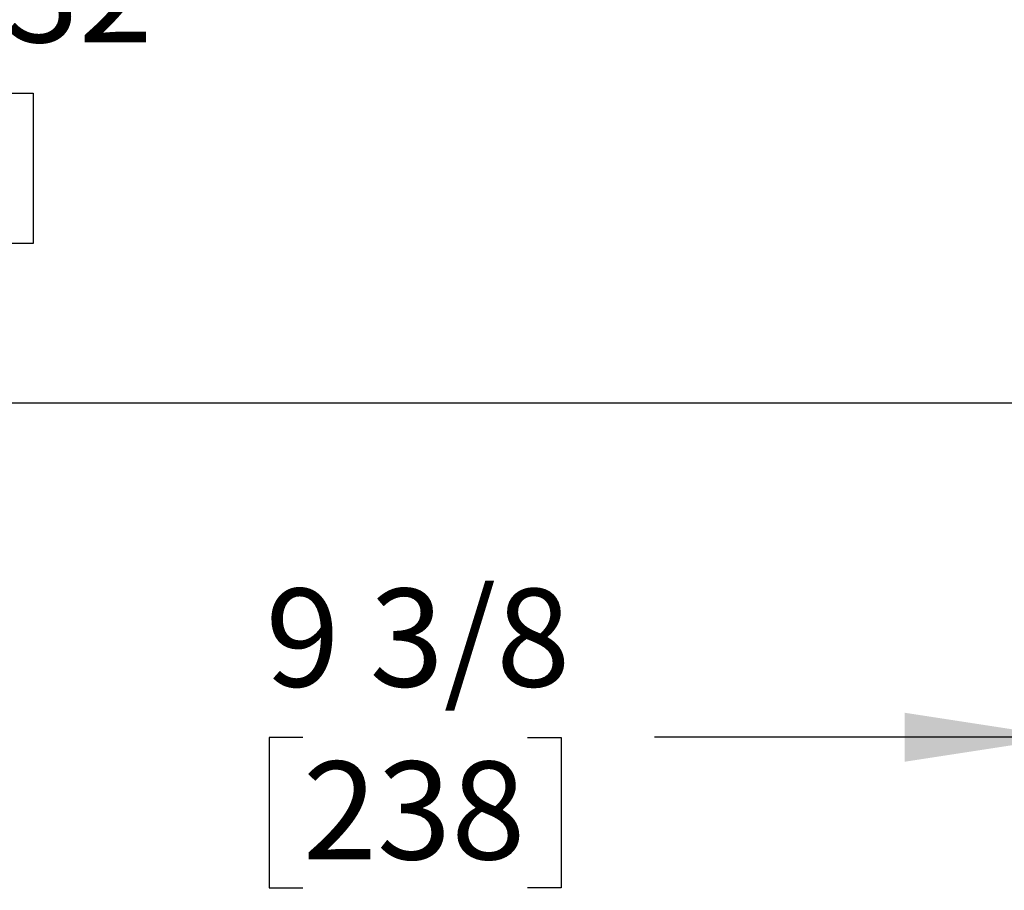
# Model space of a CAD drawing. Units: inches. Extents: x 0.7 to 16.4, y 0.7 to 10.4.
# Drawn here: x 5 to 5.8, y 3.9 to 4.6 of the extents above; entities that cross this region are included whole.
import ezdxf

# ---------------------------------------------------------------- set-up
doc = ezdxf.new("R2010")
doc.units = ezdxf.units.IN
doc.header["$MEASUREMENT"] = 0
doc.layers.add('FORMAT', color=7, linetype='Continuous')
doc.styles.add('SLDTEXTSTYLE0', font='TXT', dxfattribs={"width": 0.605})
doc.dimstyles.new('SLDDIMSTYLE1', dxfattribs={"dimtxt": 0.08, "dimasz": 0.13, "dimexe": 0, "dimexo": 0.0625, "dimgap": 0.02, "dimtad": 0, "dimtih": 1, "dimtoh": 1, "dimdec": 6, "dimlfac": 32, "dimrnd": 1e-09, "dimzin": 12, "dimdsep": 46, "dimlunit": 5, "dimtxsty": 'SLDTEXTSTYLE0', "dimsah": 1, "dimcen": 0.09, "dimadec": 0, "dimazin": 3, "dimtfac": 1, "dimtdec": 6, "dimtmove": 0, "dimatfit": 0, "dimfxl": 0, "dimfrac": 2, "dimtolj": 1, "dimtzin": 12, "dimarcsym": 0})

# ---------------------------------------------------------------- blocks, each defined once
blk = doc.blocks.new('_D_13')
at = {"layer": 'FORMAT'}
for p, q in [((4.93547, 4.70408), (4.93547, 4.95408)), ((5.84624, 4.70408), (4.81047, 4.70408)), ((4.84381, 4.52247), (4.81631, 4.52247)), ((4.81631, 4.52247), (4.81631, 4.39969)), ((5.02714, 4.52247), (5.05464, 4.52247)), ((5.05464, 4.52247), (5.05464, 4.39969)), ((4.81631, 4.39969), (4.84381, 4.39969)), ((5.05464, 4.39969), (5.02714, 4.39969)), ((6.13937, 4.26931), (4.81047, 4.26931)), ((4.93547, 4.26931), (4.93547, 4.01931))]:
    blk.add_line(p, q, dxfattribs=at)
for points in [[(4.93547, 4.70408), (4.95547, 4.83408), (4.91547, 4.83408)], [(4.93547, 4.26931), (4.91547, 4.13931), (4.95547, 4.13931)]]:
    blk.add_solid(points, dxfattribs=at)
at = {"layer": 'FORMAT', "char_height": 0.08, "attachment_point": 1, "style": 'SLDTEXTSTYLE0'}
for s, insert in [('13 29/32', (4.72158, 4.64393)), ('353', (4.84381, 4.50282))]:
    blk.add_mtext(s, dxfattribs=dict(at, insert=insert))
blk = doc.blocks.new('_D_16')
at = {"layer": 'FORMAT'}
for p, q in [((5.89624, 4.66812), (5.89624, 3.87139)), ((6.18937, 4.23103), (6.18937, 3.87139)), ((5.27479, 3.99627), (5.24729, 3.99627)), ((5.24729, 3.99627), (5.24729, 3.8735)), ((5.45812, 3.99627), (5.48562, 3.99627)), ((5.48562, 3.99627), (5.48562, 3.8735)), ((5.89624, 3.99639), (5.562, 3.99639)), ((6.18937, 3.99639), (6.43937, 3.99639)), ((5.24729, 3.8735), (5.27479, 3.8735)), ((5.48562, 3.8735), (5.45812, 3.8735))]:
    blk.add_line(p, q, dxfattribs=at)
for points in [[(5.89624, 3.99639), (5.76624, 4.01639), (5.76624, 3.97639)], [(6.18937, 3.99639), (6.31937, 3.97639), (6.31937, 4.01639)]]:
    blk.add_solid(points, dxfattribs=at)
at = {"layer": 'FORMAT', "char_height": 0.08, "attachment_point": 1, "style": 'SLDTEXTSTYLE0'}
for s, insert in [('9 3/8', (5.24424, 4.11773)), ('238', (5.27479, 3.97662))]:
    blk.add_mtext(s, dxfattribs=dict(at, insert=insert))

msp = doc.modelspace()

# ---------------------------------------------------------------- dimensions: what is measured, and where the dimension line sits
at = {"layer": 'FORMAT'}
dim = msp.add_linear_dim(base=(4.93547372, 4.70407789), p1=(6.18937026, 4.26931226), p2=(5.89624376, 4.70407789), angle=90, dimstyle='SLDDIMSTYLE1', dxfattribs=at)
dim.commit()
dim.dimension.update_dxf_attribs({"geometry": '_D_13', "text_midpoint": (4.93547372, 4.52257855), "dimtype": 160})
dim = msp.add_linear_dim(base=(6.18937026, 3.99638553), p1=(5.89624376, 4.71812086), p2=(6.18937026, 4.28103101), dimstyle='SLDDIMSTYLE1', dxfattribs=at)
dim.commit()
dim.dimension.update_dxf_attribs({"geometry": '_D_16', "text_midpoint": (5.36645833, 3.99638553), "dimtype": 160})

doc.saveas('drawing.dxf')
